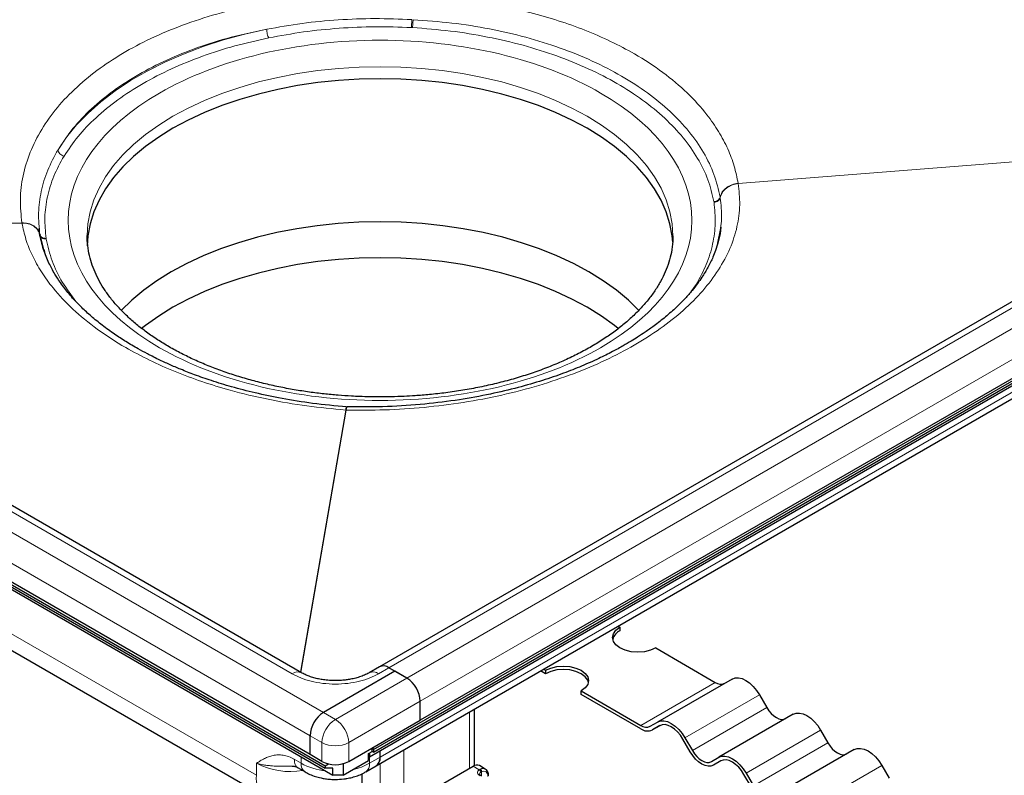
# Model space of a CAD drawing. Units: millimetres. Extents: x 0 to 420, y 0 to 297.
# Drawn here: x 321 to 368, y 104 to 140 of the extents above; entities that cross this region are included whole.
import ezdxf

# ---------------------------------------------------------------- set-up
doc = ezdxf.new("R2010")
doc.units = ezdxf.units.MM

msp = doc.modelspace()

# ---------------------------------------------------------------- linework, layer by layer
at = {"color": 7, "linetype": 'Continuous', "lineweight": 25}
for p, q in [((390.8613, 139.5271), (338.1111, 109.0751)), ((337.8257, 105.1434), (394.7053, 137.9794)), ((337.8257, 105.0298), (394.7053, 137.8657)), ((337.6418, 104.8093), (394.5215, 137.6453)), ((334.4148, 108.7894), (284.9174, 137.3636)), ((392.7962, 136.9923), (340.046, 106.5402)), ((280.2389, 136.2976), (335.5347, 104.376)), ((280.2389, 136.1839), (335.5347, 104.2624)), ((280.2389, 136.0696), (335.9023, 103.9358)), ((334.8134, 104.9074), (280.649, 136.1758)), ((337.9504, 104.3724), (390.7005, 134.8245)), ((321.981, 129.6341), (321.9666, 129.8744)), ((321.9681, 129.625), (321.9993, 129.555)), ((352.0368, 129.5207), (352.0366, 129.4812)), ((354.1677, 129.1725), (354.3053, 129.8667)), ((287.4894, 128.999), (332.7443, 102.8739)), ((322.1743, 128.8682), (322.2056, 128.7726)), ((349.4312, 111.0002), (349.5212, 110.9483)), ((349.5212, 110.9483), (349.5212, 110.7849)), ((351.2183, 109.9686), (354.0441, 108.3372)), ((338.1111, 109.0751), (337.6161, 108.7894)), ((338.8439, 108.8673), (338.5611, 109.0305)), ((339.4096, 108.5407), (338.5611, 109.0305)), ((345.9857, 108.7439), (345.7543, 108.8775)), ((345.8957, 108.9592), (345.9857, 108.9072)), ((345.9857, 108.9072), (345.9857, 108.7439)), ((338.8439, 108.8673), (335.4498, 106.9079)), ((339.4096, 108.5407), (338.8439, 108.8673)), ((354.8441, 108.4948), (351.3086, 106.4538)), ((347.6827, 107.7642), (347.6827, 107.9275)), ((347.6827, 107.9275), (350.5086, 106.2962)), ((350.5086, 106.1329), (347.6827, 107.7642)), ((356.1441, 107.7443), (356.4941, 107.1381)), ((340.046, 106.5402), (340.046, 107.4384)), ((342.6138, 104.391), (342.6138, 107.0645)), ((336.6519, 104.5809), (340.046, 106.5402)), ((357.7441, 106.8207), (354.2086, 104.7797)), ((350.9586, 106.2517), (351.3086, 106.4538)), ((351.4143, 106.2838), (351.0586, 106.0785)), ((351.4086, 106.2806), (351.0586, 106.0785)), ((359.0441, 106.0702), (359.3941, 105.464)), ((334.8134, 104.9074), (334.8134, 105.8056)), ((352.8586, 105.0394), (352.5086, 105.6456)), ((352.6086, 105.7033), (352.9586, 105.0971)), ((337.7691, 105.1761), (337.7252, 105.2005)), ((337.726, 105.201), (337.7691, 105.1761)), ((337.7691, 105.0625), (337.7691, 105.1761)), ((337.7754, 105.2294), (337.8257, 105.1434)), ((337.8257, 105.1434), (337.8257, 105.0298)), ((360.6441, 105.1466), (357.1086, 103.1055)), ((335.3791, 104.5809), (334.8134, 104.9074)), ((337.5853, 104.9563), (337.7691, 105.0625)), ((337.5853, 104.6297), (337.5853, 104.9563)), ((337.6418, 104.8093), (337.5853, 104.842)), ((337.6418, 104.989), (337.6418, 104.8093)), ((337.8257, 105.0298), (337.7691, 105.0625)), ((338.1368, 104.7845), (338.1368, 105.0951)), ((353.8586, 104.5776), (354.2086, 104.7797)), ((334.2501, 104.2746), (334.5756, 104.0867)), ((335.5347, 104.376), (335.6897, 104.4639)), ((335.5347, 104.376), (335.5347, 104.2624)), ((335.9023, 104.2624), (335.5347, 104.2624)), ((335.9023, 103.9358), (335.9023, 104.2624)), ((336.3832, 103.9358), (337.5853, 104.6297)), ((336.3832, 104.474), (336.3832, 103.9358)), ((337.4554, 104.0867), (337.9504, 104.3724)), ((339.4379, 102.5633), (342.5492, 104.3594)), ((343.132, 104.2258), (342.8491, 104.3891)), ((354.3143, 104.6097), (353.9586, 104.4043)), ((354.3086, 104.6065), (353.9586, 104.4043)), ((361.9441, 104.3961), (362.2941, 103.7899)), ((336.3832, 103.9358), (335.9023, 103.9358)), ((337.2883, 101.6813), (337.2883, 104.0007)), ((355.7586, 103.3652), (355.4086, 103.9714)), ((355.5086, 104.0292), (355.8586, 103.423))]:
    msp.add_line(p, q, dxfattribs=at)
at = {"color": 8, "linetype": 'Continuous', "lineweight": 18}
for p, q in [((338.5611, 109.0305), (391.3112, 139.4826)), ((339.619, 139.4047), (339.6725, 139.4018)), ((392.1598, 138.9927), (339.4096, 108.5407)), ((281.2854, 138.1763), (335.4498, 106.9079)), ((340.046, 107.4384), (392.7962, 137.8905)), ((280.649, 137.074), (334.8134, 105.8056)), ((333.9649, 108.7448), (284.4674, 137.3191)), ((390.887, 135.2365), (338.1368, 104.7845)), ((355.1327, 132.0092), (381.4298, 134.0824)), ((355.1343, 131.9991), (381.4093, 134.0706)), ((355.1327, 132.0092), (355.1343, 131.9991)), ((354.2797, 131.3292), (354.2743, 131.3625)), ((353.9802, 131.1421), (353.9852, 131.1113)), ((332.2678, 103.927), (287.013, 130.052)), ((298.6583, 129.4311), (321.1393, 130.1362)), ((298.6752, 129.4214), (321.1409, 130.1259)), ((321.1393, 130.1362), (321.1409, 130.1259)), ((321.9939, 129.5884), (321.9993, 129.555)), ((321.9993, 129.555), (322.1862, 128.8799)), ((322.2934, 129.3691), (322.2884, 129.4)), ((353.1347, 127.2078), (352.886, 126.8616)), ((336.5057, 121.2561), (334.3614, 108.8202)), ((336.5233, 121.2552), (334.3775, 108.8109)), ((336.5233, 121.2552), (336.5057, 121.2561)), ((338.5611, 109.0305), (338.0661, 108.7448)), ((339.4096, 108.5407), (336.0155, 106.5813)), ((350.5086, 106.2962), (354.0441, 108.3372)), ((356.1441, 107.7443), (352.6086, 105.7033)), ((336.6519, 105.479), (340.046, 107.4384)), ((352.9586, 105.0971), (356.4941, 107.1381)), ((335.4498, 106.9079), (336.0155, 106.5813)), ((342.3794, 106.9293), (342.3794, 104.2614)), ((359.0441, 106.0702), (355.5086, 104.0292)), ((334.8134, 105.8056), (335.3791, 105.479)), ((335.3791, 105.479), (335.3791, 104.5809)), ((336.6519, 105.479), (336.6519, 104.5809)), ((355.8586, 103.423), (359.3941, 105.464)), ((334.3891, 104.4987), (334.0636, 104.6867)), ((334.3891, 104.8093), (334.3891, 104.4987)), ((337.6418, 104.4987), (337.6418, 104.8093)), ((337.6418, 104.4987), (338.1368, 104.7845)), ((339.2682, 102.449), (339.2682, 105.1332)), ((332.2678, 104.4985), (332.2678, 103.927)), ((338.1368, 104.4801), (338.1368, 100.6199)), ((342.8363, 104.1936), (342.5492, 104.3594)), ((342.8363, 104.1936), (342.8912, 104.2255)), ((361.9441, 104.3961), (358.4086, 102.3551)), ((342.952, 104.0981), (342.9183, 104.0789)), ((342.952, 104.0981), (342.952, 103.891))]:
    msp.add_line(p, q, dxfattribs=at)
at = {"color": 8, "linetype": 'Continuous', "lineweight": 18, "flags": 128}
for points in [[(322.8559, 133.6059), (323.2616, 134.2046), (323.7376, 134.7859), (324.2816, 135.3468), (324.8911, 135.8849), (325.5632, 136.3975), (326.2947, 136.8823), (327.0822, 137.3369), (327.9219, 137.7592), (328.8099, 138.1472), (329.7419, 138.499), (330.7137, 138.8131), (331.7205, 139.0878), (332.7576, 139.322)], [(324.2368, 129.5349), (324.2722, 130.0932), (324.3783, 130.6627), (324.5545, 131.2264), (324.7999, 131.7814), (325.1132, 132.3249), (325.4929, 132.8541), (325.9371, 133.3664), (326.4434, 133.859), (327.0093, 134.3295), (327.6319, 134.7755), (328.308, 135.1948), (329.0342, 135.5851), (329.8068, 135.9445), (330.6219, 136.2712), (331.4752, 136.5635), (332.3625, 136.8199), (333.2793, 137.0391), (334.2207, 137.22), (335.1821, 137.3616), (336.1586, 137.4634), (337.1452, 137.5246), (338.1368, 137.545), (339.1284, 137.5246), (340.115, 137.4634), (341.0915, 137.3616), (342.0529, 137.22), (342.9944, 137.0391), (343.9111, 136.8199), (344.7984, 136.5635), (345.6517, 136.2712), (346.4668, 135.9445), (347.2394, 135.5851), (347.9656, 135.1948), (348.6417, 134.7755), (349.2643, 134.3295), (349.8302, 133.859), (350.3365, 133.3664), (350.7807, 132.8541), (351.1604, 132.3249), (351.4738, 131.7814), (351.7191, 131.2264), (351.8953, 130.6627), (352.0014, 130.0932), (352.0368, 129.5207)]]:
    msp.add_lwpolyline(points, dxfattribs=at)
at = {"color": 7, "linetype": 'Continuous', "lineweight": 25, "flags": 128}
for points in [[(347.9656, 134.6232), (347.2394, 135.0135), (346.4668, 135.3729), (345.6517, 135.6996), (344.7984, 135.9919), (343.9111, 136.2483), (342.9944, 136.4675), (342.0529, 136.6484), (341.0915, 136.7901), (340.115, 136.8918), (339.1284, 136.953), (338.1368, 136.9734), (337.1452, 136.953), (336.1586, 136.8918), (335.1821, 136.7901), (334.2207, 136.6484), (333.2793, 136.4675), (332.3625, 136.2483), (331.4752, 135.9919), (330.6219, 135.6996), (329.8068, 135.3729), (329.0342, 135.0135), (328.308, 134.6232), (327.6319, 134.2039), (327.0093, 133.7579), (326.4434, 133.2874), (325.9371, 132.7948), (325.4929, 132.2826), (325.1132, 131.7534), (324.7999, 131.2099), (324.5545, 130.6548), (324.3783, 130.0911), (324.2722, 129.5216), (324.2377, 129.0401)], [(352.0286, 129.2256), (352.0014, 129.5216), (351.8953, 130.0911), (351.7191, 130.6548), (351.4738, 131.2099), (351.1604, 131.7534), (350.7807, 132.2826), (350.3365, 132.7948), (349.8302, 133.2874), (349.2643, 133.7579), (348.6417, 134.2039), (347.9656, 134.6232)], [(350.4226, 125.983), (349.9228, 126.4684), (349.3524, 126.9427), (348.7249, 127.3922), (348.0434, 127.8148), (347.3114, 128.2082), (346.5327, 128.5704), (345.7112, 128.8997), (344.8511, 129.1943), (343.9568, 129.4527), (343.0328, 129.6737), (342.0839, 129.856), (341.1148, 129.9988), (340.1306, 130.1013), (339.1363, 130.163), (338.1368, 130.1836), (337.1373, 130.163), (336.143, 130.1013), (335.1588, 129.9988), (334.1897, 129.856), (333.2408, 129.6737), (332.3168, 129.4527), (331.4225, 129.1943), (330.5624, 128.8997), (329.7409, 128.5704), (328.9622, 128.2082), (328.2302, 127.8148), (327.5488, 127.3922), (326.9212, 126.9427), (326.3508, 126.4684), (325.849, 125.9809)], [(349.4438, 125.124), (349.264, 125.2658), (348.6414, 125.7118), (347.9653, 126.131), (347.2391, 126.5213), (346.4665, 126.8807), (345.6515, 127.2074), (344.7982, 127.4997), (343.9109, 127.7561), (342.9942, 127.9753), (342.0528, 128.1562), (341.0914, 128.2978), (340.1149, 128.3995), (339.1284, 128.4608), (338.1368, 128.4812), (337.1452, 128.4608), (336.1587, 128.3995), (335.1822, 128.2978), (334.2208, 128.1562), (333.2794, 127.9753), (332.3627, 127.7561), (331.4754, 127.4997), (330.6221, 127.2074), (329.8071, 126.8807), (329.0345, 126.5213), (328.3083, 126.131), (327.6322, 125.7118), (327.0096, 125.2658), (326.8232, 125.1186)], [(351.2183, 109.9686), (350.9698, 109.8585), (350.6803, 109.7893), (350.3698, 109.7657), (350.0592, 109.7893), (349.7698, 109.8585), (349.5212, 109.9686), (349.3305, 110.112), (349.2106, 110.2791), (349.1698, 110.4584), (349.2106, 110.6377), (349.3305, 110.8048), (349.5212, 110.9483)], [(345.9857, 108.9072), (346.2342, 109.0173), (346.5236, 109.0865), (346.8342, 109.1101), (347.1448, 109.0865), (347.4342, 109.0173), (347.6827, 108.9072), (347.8734, 108.7638), (347.9933, 108.5967), (348.0342, 108.4174), (347.9933, 108.2381), (347.8734, 108.071), (347.6827, 107.9275)], [(348.0259, 108.3357), (347.9933, 108.4334), (347.8734, 108.6005), (347.6827, 108.7439), (347.4342, 108.854), (347.1448, 108.9232), (346.8342, 108.9468), (346.5236, 108.9232), (346.2342, 108.854), (345.9857, 108.7439)], [(354.8441, 108.4948), (354.9834, 108.5464), (355.1423, 108.5528), (355.3148, 108.5136), (355.4941, 108.4305), (355.6735, 108.3066), (355.8459, 108.1466), (356.0048, 107.9568), (356.1441, 107.7443)], [(356.4941, 107.1381), (356.5906, 106.9911), (356.7006, 106.8596), (356.82, 106.7489), (356.9441, 106.6631), (357.0683, 106.6056), (357.1877, 106.5785), (357.2977, 106.5828), (357.3941, 106.6186)], [(357.7441, 106.8207), (357.8834, 106.8723), (358.0423, 106.8786), (358.2148, 106.8395), (358.3941, 106.7564), (358.5735, 106.6324), (358.7459, 106.4725), (358.9048, 106.2826), (359.0441, 106.0702)], [(351.3086, 106.4538), (351.4479, 106.5054), (351.6068, 106.5117), (351.7793, 106.4726), (351.9586, 106.3895), (352.1379, 106.2655), (352.3104, 106.1056), (352.4693, 105.9158), (352.6086, 105.7033)], [(352.5086, 105.6456), (352.3907, 105.8253), (352.2562, 105.986), (352.1103, 106.1213), (351.9586, 106.2262), (351.8068, 106.2965), (351.6609, 106.3296), (351.5265, 106.3243), (351.4086, 106.2806)], [(359.3941, 105.464), (359.4906, 105.3169), (359.6006, 105.1855), (359.72, 105.0748), (359.8441, 104.989), (359.9683, 104.9314), (360.0877, 104.9043), (360.1977, 104.9087), (360.2941, 104.9444)], [(360.6441, 105.1466), (360.7834, 105.1981), (360.9423, 105.2045), (361.1148, 105.1654), (361.2941, 105.0822), (361.4735, 104.9583), (361.6459, 104.7983), (361.8048, 104.6085), (361.9441, 104.3961)], [(353.9586, 104.4043), (353.8407, 104.3607), (353.7062, 104.3553), (353.5603, 104.3884), (353.4086, 104.4588), (353.2568, 104.5636), (353.1109, 104.699), (352.9765, 104.8596), (352.8586, 105.0394)], [(352.9586, 105.0971), (353.055, 104.95), (353.165, 104.8186), (353.2844, 104.7079), (353.4086, 104.6221), (353.5327, 104.5645), (353.6521, 104.5374), (353.7621, 104.5418), (353.8586, 104.5776)], [(354.2086, 104.7797), (354.3479, 104.8313), (354.5068, 104.8376), (354.6793, 104.7985), (354.8586, 104.7153), (355.0379, 104.5914), (355.2104, 104.4315), (355.3693, 104.2416), (355.5086, 104.0292)], [(355.4086, 103.9714), (355.2907, 104.1512), (355.1562, 104.3118), (355.0103, 104.4472), (354.8586, 104.552), (354.7068, 104.6224), (354.5609, 104.6555), (354.4265, 104.6501), (354.3086, 104.6065)]]:
    msp.add_lwpolyline(points, dxfattribs=at)
at = {"color": 7, "linetype": 'Continuous', "lineweight": 25}
for centre, radius, start, end in [((349.7927, 110.2085), 0.6372, 115.21684, 164.68538), ((338.2974, 108.6626), 0.4527, 54.38242, 114.30712), ((338.6643, 107.3756), 1.3831, 2.60548, 57.39452), ((354.3077, 108.7052), 0.4527, 234.38183, 294.31395), ((336.1951, 105.7427), 1.3831, 122.60548, 177.39452), ((350.7722, 106.6642), 0.4527, 234.38183, 294.31395), ((350.8308, 106.5827), 0.5533, 234.38183, 294.31395), ((337.6958, 104.7358), 0.4437, 305.01333, 6.29885), ((337.7087, 104.73), 0.4316, 304.05635, 7.25583), ((336.0155, 105.8091), 1.3833, 242.60967, 297.39033), ((342.7249, 104.114), 0.3018, 65.69288, 125.61758)]:
    msp.add_arc(centre, radius, start, end, dxfattribs=at)
at = {"color": 8, "linetype": 'Continuous', "lineweight": 18}
for centre, radius, start, end in [((334.2259, 108.4019), 0.4309, 63.75737, 127.28205), ((337.8038, 108.3882), 0.4427, 53.6678, 115.39075), ((336.7608, 105.4162), 1.3831, 122.60548, 177.39452), ((335.2702, 105.4162), 1.3831, 2.60548, 57.39452), ((336.0155, 106.7073), 1.3833, 242.60967, 297.39033), ((333.8901, 107.6379), 3.5337, 242.67132, 279.34716), ((334.8297, 104.45), 0.4433, 173.68533, 235.15982), ((335.8675, 107.2017), 3.0809, 241.32359, 264.1596), ((336.2226, 107.064), 2.9317, 282.07916, 298.95303), ((337.2013, 104.45), 0.4432, 304.79421, 6.31887), ((343.0116, 103.9889), 0.2654, 62.06019, 116.98462), ((333.3948, 103.8026), 1.1338, 173.70072, 234.99138), ((342.9934, 103.9735), 0.1294, 125.49602, 177.43606)]:
    msp.add_arc(centre, radius, start, end, dxfattribs=at)
for points, knots in [([(321.1393, 130.1362), (321.1015, 130.5063), (321.0252, 131.2532), (321.1662, 132.3763), (321.501, 133.4916), (322.0476, 134.5789), (322.7928, 135.6173), (323.7223, 136.5885), (324.814, 137.4764), (326.0509, 138.2753), (327.4284, 138.9857), (328.9471, 139.6047), (330.5966, 140.1224), (332.3497, 140.5261), (334.1749, 140.8081), (336.0375, 140.9613), (337.9044, 140.9974), (339.1387, 140.919), (339.7503, 140.8801)], [0, 0, 0, 0, 0.0611996, 0.1235107, 0.1865834, 0.250041, 0.313493, 0.3765492, 0.4388343, 0.5, 0.5611657, 0.6234508, 0.686507, 0.749959, 0.8134166, 0.8764893, 0.9388004, 1, 1, 1, 1]), ([(355.1327, 132.0092), (355.0768, 132.2845), (354.9651, 132.8351), (354.6501, 133.6564), (354.2233, 134.4698), (353.6013, 135.3666), (352.7404, 136.3169), (351.5849, 137.2883), (350.3456, 138.0976), (349.0916, 138.7575), (347.8809, 139.2838), (346.6004, 139.7398), (345.1306, 140.1605), (343.4666, 140.5137), (341.6272, 140.7756), (340.3828, 140.8448), (339.7679, 140.8791)], [0, 0, 0, 0, 0.05925411, 0.11850728, 0.18046399, 0.24242223, 0.327576, 0.41348329, 0.49999449, 0.56491028, 0.62983122, 0.69372865, 0.75763247, 0.84019728, 0.92102935, 1, 1, 1, 1]), ([(339.6446, 139.7779), (339.0626, 139.8016), (337.8984, 139.8489), (336.1522, 139.7803), (334.4253, 139.6196), (333.3135, 139.4212), (332.7576, 139.322)], [0, 0, 0, 0, 0.2499439, 0.4999492, 0.7499712, 1, 1, 1, 1]), ([(339.619, 139.4047), (339.622, 139.4278), (339.6281, 139.4739), (339.636, 139.572), (339.6421, 139.6785), (339.6437, 139.7448), (339.6446, 139.7779)], [0, 0, 0, 0, 0.2502983, 0.5000933, 0.7500456, 1, 1, 1, 1]), ([(339.7023, 139.7747), (339.7012, 139.7374), (339.6989, 139.6628), (339.691, 139.5522), (339.6818, 139.4618), (339.6756, 139.4218), (339.6725, 139.4018)], [0, 0, 0, 0, 0.279662, 0.5591975, 0.7794561, 1, 1, 1, 1]), ([(354.2743, 131.3625), (354.1923, 131.7204), (354.0284, 132.4363), (353.5191, 133.4793), (352.8219, 134.4819), (351.9298, 135.4306), (350.8587, 136.3133), (349.6179, 137.1166), (348.2266, 137.8312), (346.7037, 138.4483), (345.0678, 138.9593), (343.3401, 139.3542), (341.5465, 139.6413), (340.317, 139.7302), (339.7023, 139.7747)], [0, 0, 0, 0, 0.0833132, 0.1666341, 0.2499711, 0.3333168, 0.4166531, 0.4999912, 0.5833454, 0.6666956, 0.7500256, 0.8333551, 0.9166862, 1, 1, 1, 1]), ([(332.7576, 139.322), (332.1879, 139.2037), (331.0533, 138.9679), (329.4662, 138.4697), (327.9954, 137.8782), (326.6586, 137.1904), (325.4605, 136.4148), (324.4154, 135.5539), (323.5192, 134.6186), (323.0777, 133.9444), (322.8559, 133.6059)], [0, 0, 0, 0, 0.1266026, 0.2521346, 0.3765993, 0.5, 0.623401, 0.7478657, 0.8733976, 1, 1, 1, 1]), ([(332.8573, 138.9137), (333.4029, 139.0137), (334.4943, 139.2136), (336.1895, 139.3815), (337.904, 139.4604), (339.0473, 139.4233), (339.619, 139.4047)], [0, 0, 0, 0, 0.2499746, 0.4999689, 0.7499895, 1, 1, 1, 1]), ([(339.6725, 139.4018), (340.2754, 139.3549), (341.4831, 139.2609), (343.2439, 138.9713), (344.9396, 138.5773), (346.5449, 138.0715), (348.0398, 137.4633), (349.4057, 136.7607), (350.6233, 135.9732), (351.6751, 135.1095), (352.551, 134.1823), (353.236, 133.204), (353.7371, 132.1874), (353.8991, 131.4908), (353.9802, 131.1421)], [0, 0, 0, 0, 0.0832489, 0.1667679, 0.2500034, 0.3332455, 0.4167041, 0.5000096, 0.5833308, 0.666633, 0.7500001, 0.8333837, 0.9166071, 1, 1, 1, 1]), ([(323.1389, 133.3034), (323.3485, 133.6153), (323.7717, 134.245), (324.6359, 135.1378), (325.6679, 135.9833), (326.8699, 136.7599), (328.2152, 137.4537), (329.6797, 138.0495), (331.2263, 138.5484), (332.317, 138.7927), (332.8573, 138.9137)], [0, 0, 0, 0, 0.1222636, 0.246843, 0.3730155, 0.5, 0.6269845, 0.753157, 0.8777364, 1, 1, 1, 1]), ([(327.6716, 124.2142), (330.4471, 122.612), (334.2117, 121.7118), (342.0619, 121.7118), (345.8265, 122.612), (351.3774, 125.8164), (352.9368, 127.9897), (352.9368, 132.5215), (351.3774, 134.6948), (345.8265, 137.8993), (342.0619, 138.7995), (334.2117, 138.7995), (330.4471, 137.8993), (324.8962, 134.6948), (323.3368, 132.5215), (323.3368, 127.9897), (324.8962, 125.8164), (327.6716, 124.2142)], [0, 0, 0, 0, 0.125, 0.125, 0.25, 0.25, 0.375, 0.375, 0.5, 0.5, 0.625, 0.625, 0.75, 0.75, 0.875, 0.875, 1, 1, 1, 1]), ([(322.8559, 133.6059), (322.6795, 133.2824), (322.3268, 132.6353), (322.0312, 131.6285), (321.8932, 130.6093), (321.9603, 129.9287), (321.9939, 129.5884)], [0, 0, 0, 0, 0.2500318, 0.5000508, 0.7500531, 1, 1, 1, 1]), ([(322.2884, 129.4), (322.2562, 129.73), (322.1919, 130.39), (322.3286, 131.3798), (322.6194, 132.3584), (322.9657, 132.9884), (323.1389, 133.3034)], [0, 0, 0, 0, 0.2500134, 0.5000311, 0.7500224, 1, 1, 1, 1]), ([(336.5233, 121.2552), (337.1349, 121.2504), (338.3692, 121.2408), (340.2361, 121.3675), (342.0987, 121.6008), (343.9239, 121.9499), (345.677, 122.4066), (347.3265, 122.9621), (348.8452, 123.6035), (350.2227, 124.3212), (351.4596, 125.1127), (352.5513, 125.9783), (353.4808, 126.9116), (354.226, 127.8972), (354.7726, 128.9173), (355.1074, 129.9525), (355.2484, 130.9849), (355.1721, 131.6631), (355.1343, 131.9991)], [0, 0, 0, 0, 0.0611996, 0.1235107, 0.1865834, 0.250041, 0.313493, 0.3765492, 0.4388343, 0.5, 0.5611657, 0.6234508, 0.686507, 0.749959, 0.8134166, 0.8764893, 0.9388004, 1, 1, 1, 1]), ([(354.2744, 131.3625), (354.3022, 131.444), (354.3576, 131.6069), (354.5617, 131.8103), (354.8271, 131.9588), (355.0308, 131.9924), (355.1327, 132.0092)], [0, 0, 0, 0, 0.2504222, 0.5000105, 0.7500533, 1, 1, 1, 1]), ([(354.2797, 131.3292), (354.307, 131.414), (354.3616, 131.5834), (354.5638, 131.7948), (354.8287, 131.9483), (355.0325, 131.9822), (355.1343, 131.9991)], [0, 0, 0, 0, 0.2502474, 0.5000516, 0.7500329, 1, 1, 1, 1]), ([(353.9802, 131.1421), (354.0192, 131.1481), (354.0972, 131.16), (354.1888, 131.218), (354.2501, 131.288), (354.2662, 131.3376), (354.2743, 131.3625)], [0, 0, 0, 0, 0.2800293, 0.5594096, 0.7797492, 1, 1, 1, 1]), ([(354.2797, 131.3292), (354.2701, 131.3011), (354.2509, 131.245), (354.1813, 131.1752), (354.0899, 131.1253), (354.0201, 131.1159), (353.9852, 131.1113)], [0, 0, 0, 0, 0.2499544, 0.4999067, 0.7497017, 1, 1, 1, 1]), ([(354.2292, 129.4432), (354.2794, 129.74), (354.3857, 130.3684), (354.3163, 130.9974), (354.2797, 131.3292)], [0, 0, 0, 0, 0.4723614, 1, 1, 1, 1]), ([(353.9852, 131.1113), (354.0174, 130.7812), (354.0818, 130.1212), (353.945, 129.1315), (353.6542, 128.1528), (353.3079, 127.5228), (353.1347, 127.2078)], [0, 0, 0, 0, 0.2500134, 0.5000311, 0.7500224, 1, 1, 1, 1]), ([(321.1393, 130.1362), (321.2413, 130.131), (321.4452, 130.1205), (321.7104, 130.0021), (321.9101, 129.8208), (321.9656, 129.6658), (321.9933, 129.5883)], [0, 0, 0, 0, 0.250392, 0.5002848, 0.7499418, 1, 1, 1, 1]), ([(321.1409, 130.1259), (321.1968, 129.8682), (321.3085, 129.3528), (321.6235, 128.5778), (322.0503, 127.8054), (322.6723, 126.9474), (323.5332, 126.03), (324.6887, 125.0806), (325.928, 124.2781), (327.182, 123.6136), (328.3927, 123.0748), (329.6732, 122.5983), (331.143, 122.1466), (332.807, 121.7495), (334.6464, 121.4297), (335.8908, 121.3135), (336.5057, 121.2561)], [0, 0, 0, 0, 0.05925411, 0.11850728, 0.18046399, 0.24242223, 0.327576, 0.41348329, 0.49999449, 0.56491028, 0.62983122, 0.69372865, 0.75763247, 0.84019728, 0.92102935, 1, 1, 1, 1]), ([(321.1409, 130.1259), (321.2431, 130.1207), (321.4473, 130.1101), (321.7114, 129.9852), (321.8978, 129.818), (321.9476, 129.6813), (321.9681, 129.625)], [0, 0, 0, 0, 0.2705253, 0.5405718, 0.8108092, 1, 1, 1, 1]), ([(322.2884, 129.4), (322.2535, 129.4012), (322.1837, 129.4035), (322.0923, 129.4443), (322.0227, 129.507), (322.0035, 129.5613), (321.9939, 129.5884)], [0, 0, 0, 0, 0.2502885, 0.5000877, 0.7500474, 1, 1, 1, 1]), ([(322.2934, 129.3691), (322.2544, 129.3705), (322.1764, 129.3732), (322.0848, 129.4206), (322.0235, 129.4834), (322.0074, 129.5311), (321.9993, 129.555)], [0, 0, 0, 0, 0.2800293, 0.5594096, 0.7797492, 1, 1, 1, 1]), ([(323.712, 126.397), (323.4863, 126.6996), (323.0193, 127.3256), (322.54, 128.3245), (322.3755, 129.0213), (322.2934, 129.3691)], [0, 0, 0, 0, 0.319018, 0.6600557, 1, 1, 1, 1]), ([(336.555, 121.4005), (336.5483, 121.4017), (336.5348, 121.4041), (336.5154, 121.3054), (336.5057, 121.2561)], [0, 0, 0, 0, 0.499557, 1, 1, 1, 1]), ([(336.5745, 121.3932), (336.5675, 121.393), (336.5504, 121.3926), (336.5333, 121.3059), (336.5233, 121.2552)], [0, 0, 0, 0, 0.4147272, 1, 1, 1, 1]), ([(338.0661, 108.7448), (337.9344, 108.6764), (337.663, 108.5356), (337.1668, 108.3809), (336.6101, 108.2779), (336.0155, 108.2426), (335.4209, 108.2779), (334.8642, 108.3809), (334.3679, 108.5356), (334.0966, 108.6764), (333.9649, 108.7448)], [0, 0, 0, 0, 0.116516, 0.2400113, 0.3686408, 0.5, 0.6313592, 0.7599887, 0.883484, 1, 1, 1, 1]), ([(334.0636, 104.6867), (333.9746, 104.7323), (333.7954, 104.8242), (333.5382, 104.887), (333.2916, 104.9034), (333.0617, 104.8747), (332.8457, 104.8101), (332.6452, 104.7203), (332.4541, 104.6136), (332.3299, 104.5369), (332.2678, 104.4985)], [0, 0, 0, 0, 0.1242887, 0.2503541, 0.3713822, 0.5005218, 0.6254905, 0.7501499, 0.8750606, 1, 1, 1, 1]), ([(334.0636, 104.6867), (334.0745, 104.5989), (334.0963, 104.4233), (334.1812, 104.288), (334.2501, 104.2746), (334.2501, 104.2746)], [0, 0, 0, 0, 0.49994894, 0.99989787, 1, 1, 1, 1]), ([(333.9705, 104.3618), (333.8549, 104.3604), (333.6233, 104.3576), (333.279, 104.3568), (332.9735, 104.3734), (332.7143, 104.4032), (332.4863, 104.4415), (332.3459, 104.4782), (332.2678, 104.4985)], [0, 0, 0, 0, 0.18341051, 0.36759473, 0.56749266, 0.70464201, 0.83592405, 1, 1, 1, 1]), ([(342.8813, 103.898), (342.8526, 103.9182), (342.7932, 103.96), (342.7579, 104.0407), (342.7683, 104.1237), (342.8141, 104.1708), (342.8363, 104.1936)], [0, 0, 0, 0, 0.2422355, 0.5, 0.7577645, 1, 1, 1, 1]), ([(342.952, 104.0981), (342.9918, 104.1098), (343.0742, 104.134), (343.1751, 104.0959), (343.2436, 104.0067), (343.2521, 103.9142), (343.2563, 103.8695)], [0, 0, 0, 0, 0.2418289, 0.5, 0.7581711, 1, 1, 1, 1])]:
    msp.add_open_spline(points, degree=3, knots=knots, dxfattribs=at)
for points in [[(332.7576, 139.322), (332.7591, 139.2875), (332.7621, 139.2184), (332.7852, 139.0996), (332.8181, 138.989), (332.8442, 138.9388), (332.8573, 138.9137)], [(323.1389, 133.3034), (323.1018, 133.3147), (323.0277, 133.3371), (322.9341, 133.4127), (322.8687, 133.507), (322.8602, 133.5729), (322.8559, 133.6059)], [(342.8912, 104.2255), (342.9003, 104.2188), (342.9185, 104.2055), (342.9396, 104.172), (342.9527, 104.134), (342.9523, 104.1101), (342.952, 104.0981)], [(342.9183, 104.0789), (342.9171, 104.0901), (342.9146, 104.1125), (342.8956, 104.1471), (342.8685, 104.1769), (342.8471, 104.188), (342.8363, 104.1936)]]:
    msp.add_open_spline(points, degree=3, dxfattribs=at)
at = {"color": 7, "linetype": 'Continuous', "lineweight": 25}
for points, knots in [([(354.3051, 129.934), (354.3018, 129.874), (354.2889, 129.6431), (354.2024, 129.271), (354.0766, 128.8571), (353.9161, 128.4538), (353.7056, 128.0248), (353.4536, 127.6093), (353.1986, 127.2462), (352.9364, 126.9116), (352.6063, 126.536), (352.1891, 126.1155), (351.697, 125.6786), (351.1965, 125.286), (350.7487, 124.9681), (350.3855, 124.7287), (350.0389, 124.5134), (349.6458, 124.283), (349.1368, 124.0056), (348.4819, 123.6799), (347.7078, 123.3354), (346.8168, 122.9851), (345.8139, 122.6419), (344.6576, 122.3064), (343.3421, 121.9948), (341.8653, 121.7249), (340.2302, 121.5197), (338.4447, 121.3918), (337.2119, 121.4), (336.5745, 121.4042)], [0, 0, 0, 0, 0.0144607, 0.0556567, 0.0880198, 0.1115273, 0.147669, 0.183455, 0.2071499, 0.2328283, 0.2625904, 0.296452, 0.3344049, 0.3705814, 0.3965657, 0.4178944, 0.4350282, 0.4556114, 0.4823235, 0.5151719, 0.5541641, 0.5933304, 0.6372145, 0.6858236, 0.7391624, 0.7972409, 0.8600678, 0.9276509, 1, 1, 1, 1]), ([(336.5499, 121.4042), (336.009, 121.4539), (334.9736, 121.549), (333.523, 121.7832), (332.2409, 122.0509), (331.1258, 122.3398), (330.171, 122.6316), (329.3682, 122.9128), (328.7073, 123.1711), (328.1406, 123.4135), (327.6905, 123.6219), (327.3453, 123.7923), (327.0192, 123.9602), (326.6, 124.1879), (326.0756, 124.4979), (325.5059, 124.8693), (324.953, 125.2705), (324.4357, 125.6926), (323.9883, 126.1037), (323.6437, 126.46), (323.3798, 126.7619), (323.1657, 127.028), (322.9369, 127.3395), (322.6757, 127.7424), (322.3973, 128.2627), (322.1324, 128.9035), (322.0326, 129.374), (321.9787, 129.6281)], [0, 0, 0, 0, 0.0722203, 0.1382452, 0.1980892, 0.251762, 0.299276, 0.3406435, 0.3758714, 0.4049656, 0.4342265, 0.4526076, 0.4655287, 0.4929295, 0.5302782, 0.5672964, 0.6100658, 0.6519259, 0.6909736, 0.7272211, 0.7514059, 0.7741719, 0.8001339, 0.8356983, 0.8808832, 0.9356602, 1, 1, 1, 1]), ([(338.1368, 121.8769), (337.8151, 121.8803), (337.3635, 121.8851), (336.6989, 121.9171), (336.1344, 121.9553), (335.4663, 122.0191), (334.7721, 122.1053), (334.0553, 122.2169), (333.329, 122.3542), (332.6018, 122.5174), (331.8812, 122.7064), (331.173, 122.9205), (330.4826, 123.159), (329.8144, 123.421), (329.1724, 123.7052), (328.5599, 124.0104), (327.9801, 124.3351), (327.4356, 124.6779), (326.9285, 125.0371), (326.4609, 125.4114), (326.0343, 125.799), (325.6501, 126.1989), (325.3092, 126.6097), (325.0126, 127.0308), (324.7608, 127.4618), (324.5553, 127.9032), (324.3963, 128.3559), (324.2901, 128.8215), (324.2371, 129.2152), (324.2426, 129.4541), (324.2444, 129.5331)], [0, 0, 0, 0, 0.0433825, 0.0608978, 0.0899486, 0.1200469, 0.1522617, 0.1857941, 0.2203173, 0.2555697, 0.2913646, 0.3275639, 0.3640643, 0.4007877, 0.4376763, 0.474688, 0.5117955, 0.548985, 0.5862575, 0.6236279, 0.6611244, 0.6988016, 0.7367403, 0.7750534, 0.813891, 0.8534433, 0.893938, 0.9356199, 0.9787046, 1, 1, 1, 1]), ([(352.029, 129.4863), (352.0299, 129.4072), (352.0328, 129.1575), (351.9715, 128.752), (351.8522, 128.2719), (351.6804, 127.8118), (351.4583, 127.3596), (351.1858, 126.9159), (350.8642, 126.4813), (350.494, 126.0569), (350.0763, 125.6441), (349.612, 125.2442), (349.1026, 124.8592), (348.5498, 124.4907), (347.9556, 124.1407), (347.3225, 123.8107), (346.653, 123.5026), (345.95, 123.2178), (345.2168, 122.9578), (344.4572, 122.7239), (343.6756, 122.5175), (342.8777, 122.3396), (342.0717, 122.1912), (341.2734, 122.0737), (340.5176, 121.9885), (339.8558, 121.9343), (339.2525, 121.9), (338.6968, 121.8804), (338.3161, 121.878), (338.1368, 121.8769)], [0, 0, 0, 0, 0.0214053, 0.0675834, 0.1096896, 0.1510901, 0.1918491, 0.2320927, 0.2719543, 0.3115509, 0.3509757, 0.3902981, 0.4295668, 0.46881, 0.5080425, 0.5472753, 0.5865085, 0.6257328, 0.6649283, 0.7040613, 0.7430762, 0.7818764, 0.8202791, 0.8578836, 0.8935913, 0.924625, 0.9484303, 0.9757147, 1, 1, 1, 1]), ([(336.0155, 108.4196), (335.8946, 108.4225), (335.7243, 108.4266), (335.4788, 108.4536), (335.275, 108.4854), (335.0463, 108.5368), (334.8253, 108.6027), (334.6225, 108.6824), (334.4847, 108.747), (334.4261, 108.7839), (334.4169, 108.7898)], [0, 0, 0, 0, 0.1958091, 0.2759371, 0.4074305, 0.5418072, 0.6832292, 0.827432, 0.9726639, 1, 1, 1, 1]), ([(337.6121, 108.79), (337.5926, 108.7779), (337.5167, 108.731), (337.3459, 108.6551), (337.1115, 108.5716), (336.8673, 108.5081), (336.6385, 108.4654), (336.4146, 108.4371), (336.2106, 108.422), (336.0728, 108.4203), (336.0155, 108.4196)], [0, 0, 0, 0, 0.056489, 0.2192078, 0.380257, 0.5326972, 0.6664236, 0.7763621, 0.9069767, 1, 1, 1, 1]), ([(333.9642, 104.3639), (334.0257, 104.3576), (334.1549, 104.3446), (334.2155, 104.3001), (334.2472, 104.2768)], [0, 0, 0, 0, 0.475725, 1, 1, 1, 1]), ([(343.2836, 103.9094), (343.2832, 103.9369), (343.2824, 104.0029), (343.2524, 104.0959), (343.204, 104.1783), (343.1536, 104.2064), (343.1341, 104.2173)], [0, 0, 0, 0, 0.2082426, 0.5005842, 0.8070236, 1, 1, 1, 1]), ([(334.5779, 104.0891), (334.6522, 104.0479), (334.8091, 103.9609), (335.066, 103.8682), (335.3147, 103.802), (335.5515, 103.7597), (335.779, 103.7342), (335.9378, 103.731), (336.0155, 103.7294)], [0, 0, 0, 0, 0.177983, 0.3760635, 0.5542366, 0.6921298, 0.8494134, 1, 1, 1, 1]), ([(336.0155, 103.7294), (336.1485, 103.7338), (336.3342, 103.7398), (336.6009, 103.7799), (336.8209, 103.8265), (337.0712, 103.9049), (337.2851, 103.991), (337.4068, 104.0628), (337.4524, 104.0898)], [0, 0, 0, 0, 0.25765449, 0.35961048, 0.52854226, 0.702382, 0.88837287, 1, 1, 1, 1]), ([(342.9327, 103.9034), (342.9249, 103.9077), (342.9021, 103.9203), (342.8795, 103.9431), (342.8651, 103.9659), (342.8649, 103.9747), (342.8648, 103.9792)], [0, 0, 0, 0, 0.1405341, 0.4093914, 0.6913364, 1, 1, 1, 1])]:
    msp.add_open_spline(points, degree=3, knots=knots, dxfattribs=at)

doc.saveas('drawing.dxf')
